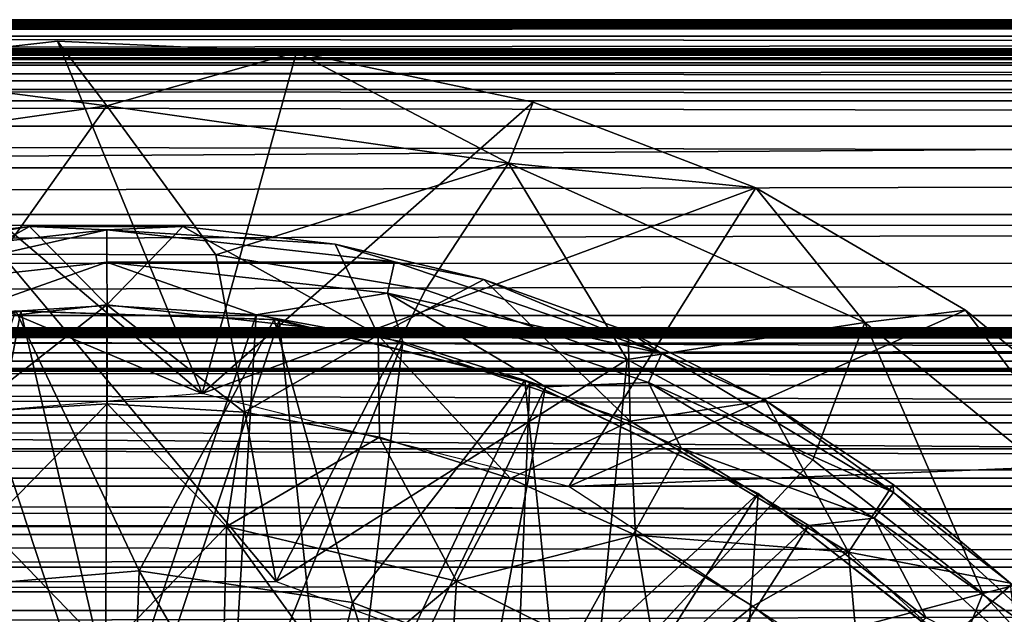
# Model space of a CAD drawing. Units: feet. Extents: x -15.9 to 15.9, y -5.3 to 1.5.
# Drawn here: x -8.7 to -8.3, y 0.4 to 0.7 of the extents above; entities that cross this region are included whole.
import ezdxf

# ---------------------------------------------------------------- set-up
doc = ezdxf.new("R2010")
doc.units = ezdxf.units.FT
doc.header["$MEASUREMENT"] = 0
doc.layers.get('0').update_dxf_attribs({"color": 255})
for name, color, linetype in [('AFUWA-3-ARPM', 4, 'Continuous'), ('AFUWA-3-BTVL', 11, 'Continuous'), ('AFUWA-P', 2, 'Continuous')]:
    doc.layers.add(name, color=color, linetype=linetype)

# ---------------------------------------------------------------- blocks, each defined once
blk = doc.blocks.new('A$C1CE044C6')
at = {"linetype": 'Continuous', "lineweight": 0}
for p, q in [((-13.56064, 1.18692), (-4.28505, 1.18697)), ((-4.28505, 1.18697), (-13.56064, 1.18692)), ((-13.56063, 1.1854), (-4.27875, 1.1854)), ((-13.56062, 1.17905), (-4.26857, 1.17904)), ((-8.83677, 1.16381), (-8.7221, 1.17676)), ((-8.83677, 1.16381), (-8.7221, 1.17676)), ((-8.7221, 1.17676), (-8.60758, 1.1715)), ((-8.7221, 1.17676), (-8.60758, 1.1715)), ((-8.69848, 1.14581), (-8.7221, 1.17676)), ((-8.60758, 1.1715), (-8.49427, 1.14753)), ((-8.60758, 1.1715), (-8.49427, 1.14753)), ((-4.25599, 1.16803), (-8.59197, 1.1682)), ((-8.52318, 1.15364), (-4.24213, 1.15352)), ((-8.69848, 1.14581), (-8.73982, 1.08749)), ((-8.65567, 1.08733), (-8.69848, 1.14581)), ((-8.50611, 1.11833), (-8.49427, 1.14753)), ((-8.49427, 1.14753), (-8.38768, 1.10659)), ((-8.38768, 1.10659), (-8.49427, 1.14753)), ((-4.22746, 1.13606), (-8.46436, 1.13604)), ((-8.50611, 1.11833), (-8.53923, 1.06775)), ((-4.21253, 1.11633), (-8.41256, 1.11614)), ((-8.38768, 1.10659), (-8.28745, 1.048)), ((-8.33552, 1.04211), (-8.38768, 1.10659)), ((-8.28745, 1.048), (-8.38768, 1.10659)), ((-8.73539, 1.08801), (-8.80805, 1.07945)), ((-8.73539, 1.08801), (-8.80805, 1.07945)), ((-8.66199, 1.08807), (-8.73539, 1.08801)), ((-8.69848, 1.05053), (-8.73539, 1.08801)), ((-8.69848, 1.05053), (-8.66199, 1.08807)), ((-8.66199, 1.08807), (-8.58904, 1.07951)), ((-8.66199, 1.08807), (-8.58904, 1.07951)), ((-8.51788, 1.06271), (-8.58904, 1.07951)), ((-8.58904, 1.07951), (-8.51788, 1.06271)), ((-8.56859, 1.0361), (-8.58904, 1.07951)), ((-8.51788, 1.06271), (-8.44888, 1.03774)), ((-8.69848, 1.05053), (-8.69823, 1.00319)), ((-8.33552, 1.04211), (-8.28745, 1.048)), ((-8.19882, 0.97495), (-8.28745, 1.048)), ((-8.28745, 1.048), (-8.19882, 0.97495)), ((-8.33552, 1.04211), (-8.35635, 0.98719)), ((-8.44888, 1.03774), (-8.38313, 1.00481)), ((-8.38313, 1.00481), (-8.44888, 1.03774)), ((-8.44786, 0.99484), (-8.44888, 1.03774)), ((-8.56859, 1.0361), (-8.56796, 0.98719)), ((-8.32201, 0.9646), (-8.38313, 1.00481)), ((-8.38313, 1.00481), (-8.32201, 0.9646)), ((-8.69823, 1.00319), (-8.76401, 0.9992)), ((-8.76401, 0.9992), (-8.69823, 1.00319)), ((-8.63264, 0.99916), (-8.69823, 1.00319)), ((-8.69823, 1.00319), (-8.63264, 0.99916)), ((-8.64114, 0.94453), (-8.63264, 0.99916)), ((-8.63264, 0.99916), (-8.56796, 0.98719)), ((-8.56796, 0.98719), (-8.63264, 0.99916)), ((-8.44786, 0.99484), (-8.44533, 0.94039)), ((-8.50512, 0.96743), (-8.56796, 0.98719)), ((-8.56796, 0.98719), (-8.50512, 0.96743)), ((-8.53106, 0.91836), (-8.50512, 0.96743)), ((-8.50512, 0.96743), (-8.44533, 0.94039)), ((-8.44533, 0.94039), (-8.50512, 0.96743)), ((-8.34343, 0.93218), (-8.32201, 0.9646)), ((-8.32201, 0.9646), (-8.26579, 0.91742)), ((-8.32201, 0.9646), (-8.26579, 0.91742)), ((-8.64114, 0.94453), (-8.64251, 0.8818)), ((-8.44533, 0.94039), (-8.38912, 0.90634)), ((-8.44533, 0.94039), (-8.38912, 0.90634)), ((-8.34343, 0.93218), (-8.38912, 0.90634)), ((-8.53106, 0.91836), (-8.535, 0.85299)), ((-8.43367, 0.87002), (-8.38912, 0.90634)), ((-8.33736, 0.86573), (-8.38912, 0.90634)), ((-8.38912, 0.90634), (-8.33736, 0.86573))]:
    blk.add_line(p, q, dxfattribs=at)

msp = doc.modelspace()

# ---------------------------------------------------------------- linework, layer by layer
at = {"layer": 'AFUWA-3-ARPM'}
for points in [[(-13.64483, 0.72595, 14.96111), (-4.28084, 0.7256, 12.09555), (-13.66632, 0.72551, 14.94153)], [(-4.28699, 0.72602, 12.12265), (-13.64483, 0.72595, 14.96111), (-13.62545, 0.72641, 14.98268)], [(-13.64483, 0.72595, 14.96111), (-4.28699, 0.72602, 12.12265), (-4.28084, 0.7256, 12.09555)], [(-13.62545, 0.72641, 14.98268), (-13.60834, 0.72689, 15.00607), (-4.29042, 0.72646, 12.1501)], [(-4.28699, 0.72602, 12.12265), (-13.62545, 0.72641, 14.98268), (-4.29042, 0.72646, 12.1501)], [(-4.29131, 0.72693, 12.17798), (-13.60834, 0.72689, 15.00607), (-13.59366, 0.72755, 15.03104)], [(-4.29131, 0.72693, 12.17798), (-4.29042, 0.72646, 12.1501), (-13.60834, 0.72689, 15.00607)], [(-13.59366, 0.72755, 15.03104), (-13.58151, 0.72768, 15.05743), (-4.28951, 0.7274, 12.20576)], [(-4.28951, 0.7274, 12.20576), (-4.29131, 0.72693, 12.17798), (-13.59366, 0.72755, 15.03104)], [(-13.57328, 0.72615, 15.08105), (-4.28505, 0.72772, 12.23334), (-13.58151, 0.72768, 15.05743)], [(-13.58151, 0.72768, 15.05743), (-4.28505, 0.72772, 12.23334), (-4.28951, 0.7274, 12.20576)], [(-4.28505, 0.72772, 12.23334), (-13.57328, 0.72615, 15.08105), (-4.27875, 0.72615, 12.25755)], [(-13.56603, 0.71981, 15.11011), (-4.27875, 0.72615, 12.25755), (-13.57328, 0.72615, 15.08105)], [(-13.56603, 0.71981, 15.11011), (-4.26857, 0.71979, 12.28579), (-4.27875, 0.72615, 12.25755)], [(-14.13333, 0.7138, 14.38192), (-13.88342, 0.72334, 14.87722), (-4.20221, 0.7138, 11.36504)], [(-13.88342, 0.72334, 14.87722), (-13.85456, 0.72346, 14.87539), (-4.14766, 0.72339, 11.92289)], [(-4.14766, 0.72339, 11.92289), (-4.20221, 0.7138, 11.36504), (-13.88342, 0.72334, 14.87722)], [(-4.17114, 0.72353, 11.93811), (-13.85456, 0.72346, 14.87539), (-13.82585, 0.72362, 14.87628)], [(-13.85456, 0.72346, 14.87539), (-4.17114, 0.72353, 11.93811), (-4.14766, 0.72339, 11.92289)], [(-13.7969, 0.72384, 14.88034), (-4.19253, 0.72371, 11.95533), (-13.82585, 0.72362, 14.87628)], [(-4.17114, 0.72353, 11.93811), (-13.82585, 0.72362, 14.87628), (-4.19253, 0.72371, 11.95533)], [(-13.7969, 0.72384, 14.88034), (-13.76859, 0.7241, 14.88714), (-4.21248, 0.72394, 11.97463)], [(-4.21248, 0.72394, 11.97463), (-4.19253, 0.72371, 11.95533), (-13.7969, 0.72384, 14.88034)], [(-13.74109, 0.72439, 14.89682), (-4.23047, 0.7242, 11.99574), (-13.76859, 0.7241, 14.88714)], [(-4.23047, 0.7242, 11.99574), (-4.21248, 0.72394, 11.97463), (-13.76859, 0.7241, 14.88714)], [(-4.24643, 0.7245, 12.01858), (-13.74109, 0.72439, 14.89682), (-13.71438, 0.72474, 14.90953)], [(-4.24643, 0.7245, 12.01858), (-4.23047, 0.7242, 11.99574), (-13.74109, 0.72439, 14.89682)], [(-13.6895, 0.72511, 14.92435), (-4.26039, 0.72483, 12.04304), (-13.71438, 0.72474, 14.90953)], [(-4.26039, 0.72483, 12.04304), (-4.24643, 0.7245, 12.01858), (-13.71438, 0.72474, 14.90953)], [(-13.66632, 0.72551, 14.94153), (-4.27169, 0.7252, 12.06858), (-13.6895, 0.72511, 14.92435)], [(-4.27169, 0.7252, 12.06858), (-4.26039, 0.72483, 12.04304), (-13.6895, 0.72511, 14.92435)], [(-13.66632, 0.72551, 14.94153), (-4.28084, 0.7256, 12.09555), (-4.27169, 0.7252, 12.06858)], [(-13.56186, 0.70914, 15.13846), (-4.26857, 0.71979, 12.28579), (-13.56603, 0.71981, 15.11011)], [(-4.25599, 0.70879, 12.31174), (-4.26857, 0.71979, 12.28579), (-13.56186, 0.70914, 15.13846)], [(-8.83677, 0.70456, 16.07406), (-8.69848, 0.68656, 16.74476), (-8.7221, 0.71751, 16.07406)], [(-8.83677, 0.70456, 16.07406), (-8.7221, 0.71751, 16.07406), (-8.65282, 0.54882, 16.07406)], [(-8.7221, 0.71751, 16.07406), (-8.69848, 0.68656, 16.74476), (-8.60758, 0.71225, 16.07406)], [(-8.7221, 0.71751, 16.07406), (-8.60758, 0.71225, 16.07406), (-8.65282, 0.54882, 16.07406)], [(-4.24235, 0.71272, 11.31278), (-14.13333, 0.7138, 14.38192), (-4.20221, 0.7138, 11.36504)], [(-14.12904, 0.71272, 14.31617), (-14.13333, 0.7138, 14.38192), (-4.24235, 0.71272, 11.31278)], [(-14.11425, 0.71172, 14.25196), (-14.12904, 0.71272, 14.31617), (-4.29036, 0.71172, 11.26765)], [(-4.29036, 0.71172, 11.26765), (-14.12904, 0.71272, 14.31617), (-4.24235, 0.71272, 11.31278)], [(-4.345, 0.71083, 11.23083), (-14.08932, 0.71083, 14.19097), (-14.11425, 0.71172, 14.25196)], [(-4.345, 0.71083, 11.23083), (-14.11425, 0.71172, 14.25196), (-4.29036, 0.71172, 11.26765)], [(-8.60758, 0.71225, 16.07406), (-8.69848, 0.68656, 16.74476), (-8.50611, 0.65908, 16.74476)], [(-8.65282, 0.54882, 16.07406), (-8.60758, 0.71225, 16.07406), (-8.49427, 0.68828, 16.07406)], [(-8.60758, 0.71225, 16.07406), (-8.50611, 0.65908, 16.74476), (-8.49427, 0.68828, 16.07406)], [(-14.08932, 0.71083, 14.19097), (-4.66404, 0.70863, 11.19601), (-13.84355, 0.70863, 13.98458)], [(-4.66404, 0.70863, 11.19601), (-14.08932, 0.71083, 14.19097), (-4.345, 0.71083, 11.23083)], [(-13.84355, 0.70863, 13.98458), (-4.6668, 0.706, 11.18693), (-13.84631, 0.706, 13.9755)], [(-13.84355, 0.70863, 13.98458), (-4.66404, 0.70863, 11.19601), (-4.6668, 0.706, 11.18693)], [(-13.56056, 0.69455, 15.1655), (-4.25599, 0.70879, 12.31174), (-13.56186, 0.70914, 15.13846)], [(-4.24213, 0.69427, 12.33469), (-4.25599, 0.70879, 12.31174), (-13.56056, 0.69455, 15.1655)], [(-13.84631, 0.706, 13.9755), (-4.66895, 0.69848, 11.17986), (-13.84846, 0.69848, 13.96843)], [(-13.84631, 0.706, 13.9755), (-4.6668, 0.706, 11.18693), (-4.66895, 0.69848, 11.17986)], [(-8.65282, 0.54882, 16.07406), (-8.94773, 0.6733, 16.07406), (-8.83677, 0.70456, 16.07406)], [(-8.83677, 0.70456, 16.07406), (-8.89085, 0.65908, 16.74476), (-8.69848, 0.68656, 16.74476)], [(-13.84846, 0.69848, 13.96843), (-4.66966, 0.68895, 11.17751), (-13.84917, 0.68895, 13.96607)], [(-4.66895, 0.69848, 11.17986), (-4.66966, 0.68895, 11.17751), (-13.84846, 0.69848, 13.96843)], [(-4.22746, 0.67681, 12.35481), (-13.56056, 0.69455, 15.1655), (-13.56171, 0.67677, 15.19059)], [(-4.22746, 0.67681, 12.35481), (-4.24213, 0.69427, 12.33469), (-13.56056, 0.69455, 15.1655)], [(-13.84917, 0.62927, 13.96607), (-4.66966, 0.68895, 11.17751), (-4.66966, 0.62927, 11.17751)], [(-4.66966, 0.68895, 11.17751), (-13.84917, 0.62927, 13.96607), (-13.84917, 0.68895, 13.96607)], [(-8.65282, 0.54882, 16.07406), (-8.49427, 0.68828, 16.07406), (-8.38768, 0.64734, 16.07406)], [(-8.38768, 0.64734, 16.07406), (-8.49427, 0.68828, 16.07406), (-8.50611, 0.65908, 16.74476)], [(-8.74882, 0.61554, 17.41265), (-8.69848, 0.68656, 16.74476), (-8.89085, 0.65908, 16.74476)], [(-8.64623, 0.61519, 17.41265), (-8.69848, 0.68656, 16.74476), (-8.74882, 0.61554, 17.41265)], [(-8.64623, 0.61519, 17.41265), (-8.50611, 0.65908, 16.74476), (-8.69848, 0.68656, 16.74476)], [(-4.21253, 0.65709, 12.37209), (-13.56171, 0.67677, 15.19059), (-13.56465, 0.65666, 15.21348)], [(-4.21253, 0.65709, 12.37209), (-4.22746, 0.67681, 12.35481), (-13.56171, 0.67677, 15.19059)], [(-8.94773, 0.6733, 16.07406), (-8.65282, 0.54882, 16.07406), (-8.83381, 0.53384, 16.07406)], [(-4.21253, 0.65709, 12.37209), (-13.56465, 0.65666, 15.21348), (-13.56889, 0.63503, 15.23402)], [(-4.21253, 0.65709, 12.37209), (-13.56889, 0.63503, 15.23402), (-4.19678, 0.63415, 12.38737)], [(-8.50611, 0.65908, 16.74476), (-8.64623, 0.61519, 17.41265), (-8.54583, 0.59843, 17.41265)], [(-8.50611, 0.65908, 16.74476), (-8.54583, 0.59843, 17.41265), (-8.44935, 0.56514, 17.41265)], [(-8.44935, 0.56514, 17.41265), (-8.33552, 0.58286, 16.74476), (-8.50611, 0.65908, 16.74476)], [(-8.38768, 0.64734, 16.07406), (-8.50611, 0.65908, 16.74476), (-8.33552, 0.58286, 16.74476)], [(-8.47722, 0.50435, 16.07406), (-8.65282, 0.54882, 16.07406), (-8.38768, 0.64734, 16.07406)], [(-8.38768, 0.64734, 16.07406), (-8.28745, 0.58875, 16.07406), (-8.47722, 0.50435, 16.07406)], [(-8.28745, 0.58875, 16.07406), (-8.38768, 0.64734, 16.07406), (-8.33552, 0.58286, 16.74476)], [(-13.56889, 0.63503, 15.23402), (-13.57429, 0.61154, 15.25303), (-4.19678, 0.63415, 12.38737)], [(-13.57429, 0.61154, 15.25303), (-4.18178, 0.61082, 12.40022), (-4.19678, 0.63415, 12.38737)], [(-8.73539, 0.62876, 17.55634), (-8.83624, 0.61181, 17.53487), (-8.80805, 0.6202, 17.55634)], [(-8.73539, 0.62876, 17.55634), (-8.69848, 0.62712, 17.53487), (-8.83624, 0.61181, 17.53487)], [(-8.83624, 0.61181, 17.53487), (-8.69848, 0.62712, 17.53487), (-8.83287, 0.59684, 17.51702)], [(-8.69848, 0.61177, 17.51702), (-8.83287, 0.59684, 17.51702), (-8.69848, 0.62712, 17.53487)], [(-8.82838, 0.57685, 17.77423), (-8.73539, 0.62876, 17.55634), (-8.80805, 0.6202, 17.55634)], [(-8.73539, 0.62876, 17.55634), (-8.82838, 0.57685, 17.77423), (-8.69848, 0.59128, 17.77423)], [(-8.69848, 0.59128, 17.77423), (-8.66199, 0.62882, 17.55634), (-8.73539, 0.62876, 17.55634)], [(-8.66199, 0.62882, 17.55634), (-8.69848, 0.62712, 17.53487), (-8.73539, 0.62876, 17.55634)], [(-8.66199, 0.62882, 17.55634), (-8.69848, 0.59128, 17.77423), (-8.56859, 0.57685, 17.77423)], [(-8.58904, 0.62026, 17.55634), (-8.69848, 0.62712, 17.53487), (-8.66199, 0.62882, 17.55634)], [(-8.69848, 0.61177, 17.51702), (-8.69848, 0.62712, 17.53487), (-8.56072, 0.61181, 17.53487)], [(-8.58904, 0.62026, 17.55634), (-8.56072, 0.61181, 17.53487), (-8.69848, 0.62712, 17.53487)], [(-8.66199, 0.62882, 17.55634), (-8.56859, 0.57685, 17.77423), (-8.58904, 0.62026, 17.55634)], [(-8.58904, 0.62026, 17.55634), (-8.56859, 0.57685, 17.77423), (-8.51788, 0.60347, 17.55634)], [(-8.56072, 0.61181, 17.53487), (-8.58904, 0.62026, 17.55634), (-8.51788, 0.60347, 17.55634)], [(-8.74882, 0.61554, 17.41265), (-8.77959, 0.45896, 17.41265), (-8.61737, 0.45896, 17.41265)], [(-8.64623, 0.61519, 17.41265), (-8.74882, 0.61554, 17.41265), (-8.61737, 0.45896, 17.41265)], [(-8.64623, 0.61519, 17.41265), (-8.61737, 0.45896, 17.41265), (-8.54583, 0.59843, 17.41265)], [(-13.57429, 0.61154, 15.25303), (-13.58059, 0.58621, 15.27116), (-4.18178, 0.61082, 12.40022)], [(-13.58059, 0.58621, 15.27116), (-4.16706, 0.58627, 12.4112), (-4.18178, 0.61082, 12.40022)], [(-8.76967, 0.58659, 17.51107), (-8.83287, 0.59684, 17.51702), (-8.69848, 0.61177, 17.51702)], [(-8.69821, 0.59092, 17.51107), (-8.76967, 0.58659, 17.51107), (-8.69848, 0.61177, 17.51702)], [(-8.56409, 0.59684, 17.51702), (-8.69848, 0.61177, 17.51702), (-8.56072, 0.61181, 17.53487)], [(-8.62696, 0.58654, 17.51107), (-8.69848, 0.61177, 17.51702), (-8.56409, 0.59684, 17.51702)], [(-8.69821, 0.59092, 17.51107), (-8.69848, 0.61177, 17.51702), (-8.62696, 0.58654, 17.51107)], [(-8.56409, 0.59684, 17.51702), (-8.56072, 0.61181, 17.53487), (-8.43268, 0.56805, 17.53487)], [(-8.43268, 0.56805, 17.53487), (-8.56072, 0.61181, 17.53487), (-8.51788, 0.60347, 17.55634)], [(-8.51788, 0.60347, 17.55634), (-8.56859, 0.57685, 17.77423), (-8.44786, 0.53559, 17.77423)], [(-8.51788, 0.60347, 17.55634), (-8.44786, 0.53559, 17.77423), (-8.44888, 0.5785, 17.55634)], [(-8.43268, 0.56805, 17.53487), (-8.51788, 0.60347, 17.55634), (-8.44888, 0.5785, 17.55634)], [(-8.56409, 0.59684, 17.51702), (-8.5567, 0.57354, 17.51107), (-8.62696, 0.58654, 17.51107)], [(-8.54583, 0.59843, 17.41265), (-8.61737, 0.45896, 17.41265), (-8.44935, 0.56514, 17.41265)], [(-8.43918, 0.55415, 17.51702), (-8.56409, 0.59684, 17.51702), (-8.43268, 0.56805, 17.53487)], [(-8.56409, 0.59684, 17.51702), (-8.43918, 0.55415, 17.51702), (-8.48843, 0.55208, 17.51107)], [(-8.5567, 0.57354, 17.51107), (-8.56409, 0.59684, 17.51702), (-8.48843, 0.55208, 17.51107)], [(-8.69848, 0.59128, 17.77423), (-8.82838, 0.57685, 17.77423), (-8.76401, 0.53995, 17.97677)], [(-8.69821, 0.59092, 17.51107), (-8.69916, 0.37223, 17.51107), (-8.76967, 0.58659, 17.51107)], [(-8.69823, 0.54394, 17.97677), (-8.69848, 0.59128, 17.77423), (-8.76401, 0.53995, 17.97677)], [(-8.69821, 0.59092, 17.51107), (-8.62696, 0.58654, 17.51107), (-8.69916, 0.37223, 17.51107)], [(-8.56859, 0.57685, 17.77423), (-8.69848, 0.59128, 17.77423), (-8.63264, 0.53991, 17.97677)], [(-8.63264, 0.53991, 17.97677), (-8.69848, 0.59128, 17.77423), (-8.69823, 0.54394, 17.97677)], [(-13.58059, 0.58621, 15.27116), (-13.58731, 0.56081, 15.28693), (-4.15269, 0.56085, 12.42058)], [(-4.16706, 0.58627, 12.4112), (-13.58059, 0.58621, 15.27116), (-4.15269, 0.56085, 12.42058)], [(-8.75725, 0.36766, 17.51107), (-8.76967, 0.58659, 17.51107), (-8.69916, 0.37223, 17.51107)], [(-8.62696, 0.58654, 17.51107), (-8.63988, 0.36772, 17.51107), (-8.69916, 0.37223, 17.51107)], [(-8.5567, 0.57354, 17.51107), (-8.63988, 0.36772, 17.51107), (-8.62696, 0.58654, 17.51107)], [(-8.19882, 0.51571, 16.07406), (-8.47722, 0.50435, 16.07406), (-8.28745, 0.58875, 16.07406)], [(-8.28745, 0.58875, 16.07406), (-8.33552, 0.58286, 16.74476), (-8.20098, 0.47335, 16.74476)], [(-8.28745, 0.58875, 16.07406), (-8.20098, 0.47335, 16.74476), (-8.19882, 0.51571, 16.07406)], [(-13.57324, 0.57856, 12.95434), (-13.56697, 0.58024, 12.97856), (-4.27878, 0.57856, 10.13086)], [(-13.56697, 0.58024, 12.97856), (-4.27052, 0.58024, 10.15447), (-4.27878, 0.57856, 10.13086)], [(-4.27052, 0.58024, 10.15447), (-13.56697, 0.58024, 12.97856), (-13.56139, 0.57951, 13.02055)], [(-4.27052, 0.58024, 10.15447), (-13.56139, 0.57951, 13.02055), (-4.25182, 0.57951, 10.19235)], [(-8.36047, 0.51708, 17.41265), (-8.33552, 0.58286, 16.74476), (-8.44935, 0.56514, 17.41265)], [(-8.33552, 0.58286, 16.74476), (-8.36047, 0.51708, 17.41265), (-8.27912, 0.45322, 17.41265)], [(-8.33552, 0.58286, 16.74476), (-8.27912, 0.45322, 17.41265), (-8.20098, 0.47335, 16.74476)], [(-4.00745, 0.57588, 10.33647), (-13.72086, 0.57569, 13.29788), (-3.9653, 0.57569, 10.33431)], [(-13.72086, 0.57569, 13.29788), (-4.00745, 0.57588, 10.33647), (-13.68446, 0.57588, 13.27617)], [(-3.9653, 0.57569, 10.33431), (-13.72086, 0.57569, 13.29788), (-13.49001, 0.56062, 14.12997)], [(-13.68446, 0.57588, 13.27617), (-4.00745, 0.57588, 10.33647), (-4.0495, 0.57616, 10.33236)], [(-4.0495, 0.57616, 10.33236), (-13.65169, 0.57616, 13.24948), (-13.68446, 0.57588, 13.27617)], [(-4.0495, 0.57616, 10.33236), (-4.09067, 0.57653, 10.32224), (-13.65169, 0.57616, 13.24948)], [(-13.62312, 0.57653, 13.21835), (-13.65169, 0.57616, 13.24948), (-4.09067, 0.57653, 10.32224)], [(-13.62312, 0.57653, 13.21835), (-4.13005, 0.57699, 10.3065), (-13.59956, 0.57699, 13.18323)], [(-13.62312, 0.57653, 13.21835), (-4.09067, 0.57653, 10.32224), (-4.13005, 0.57699, 10.3065)], [(-13.58205, 0.57755, 13.14468), (-13.59956, 0.57699, 13.18323), (-4.16646, 0.57753, 10.28519)], [(-13.59956, 0.57699, 13.18323), (-4.13005, 0.57699, 10.3065), (-4.16646, 0.57753, 10.28519)], [(-13.58236, 0.57299, 12.92907), (-13.57324, 0.57856, 12.95434), (-4.28528, 0.57304, 10.10487)], [(-4.19902, 0.57815, 10.25834), (-13.58205, 0.57755, 13.14468), (-4.16646, 0.57753, 10.28519)], [(-4.19902, 0.57815, 10.25834), (-13.56884, 0.57815, 13.10461), (-13.58205, 0.57755, 13.14468)], [(-4.27878, 0.57856, 10.13086), (-4.28528, 0.57304, 10.10487), (-13.57324, 0.57856, 12.95434)], [(-13.56884, 0.57815, 13.10461), (-4.19902, 0.57815, 10.25834), (-4.22789, 0.57881, 10.22706)], [(-13.56884, 0.57815, 13.10461), (-4.22789, 0.57881, 10.22706), (-13.56172, 0.57881, 13.06302)], [(-4.25182, 0.57951, 10.19235), (-13.56172, 0.57881, 13.06302), (-4.22789, 0.57881, 10.22706)], [(-13.56139, 0.57951, 13.02055), (-13.56172, 0.57881, 13.06302), (-4.25182, 0.57951, 10.19235)], [(-3.69403, 0.56062, 11.15413), (-3.9653, 0.57569, 10.33431), (-13.49001, 0.56062, 14.12997)], [(-8.56796, 0.52794, 17.97677), (-8.56859, 0.57685, 17.77423), (-8.63264, 0.53991, 17.97677)], [(-8.56859, 0.57685, 17.77423), (-8.50512, 0.50818, 17.97677), (-8.44786, 0.53559, 17.77423)], [(-8.50512, 0.50818, 17.97677), (-8.56859, 0.57685, 17.77423), (-8.56796, 0.52794, 17.97677)], [(-8.38313, 0.54556, 17.55634), (-8.44888, 0.5785, 17.55634), (-8.44786, 0.53559, 17.77423)], [(-8.44888, 0.5785, 17.55634), (-8.38313, 0.54556, 17.55634), (-8.43268, 0.56805, 17.53487)], [(-13.58236, 0.57299, 12.92907), (-4.28945, 0.56445, 10.07962), (-13.59295, 0.56434, 12.90585)], [(-13.58236, 0.57299, 12.92907), (-4.28528, 0.57304, 10.10487), (-4.28945, 0.56445, 10.07962)], [(-8.5567, 0.57354, 17.51107), (-8.58359, 0.35419, 17.51107), (-8.63988, 0.36772, 17.51107)], [(-8.48843, 0.55208, 17.51107), (-8.58359, 0.35419, 17.51107), (-8.5567, 0.57354, 17.51107)], [(-8.43268, 0.56805, 17.53487), (-8.32193, 0.5016, 17.53487), (-8.43918, 0.55415, 17.51702)], [(-8.32193, 0.5016, 17.53487), (-8.43268, 0.56805, 17.53487), (-8.38313, 0.54556, 17.55634)], [(-13.59295, 0.56434, 12.90585), (-4.29136, 0.55294, 10.05533), (-13.60514, 0.55248, 12.88459)], [(-4.29136, 0.55294, 10.05533), (-13.59295, 0.56434, 12.90585), (-4.28945, 0.56445, 10.07962)], [(-8.44935, 0.56514, 17.41265), (-8.61737, 0.45896, 17.41265), (-8.46521, 0.40357, 17.41265)], [(-8.44935, 0.56514, 17.41265), (-8.46521, 0.40357, 17.41265), (-8.36047, 0.51708, 17.41265)], [(-13.59448, 0.53482, 15.30125), (-4.13879, 0.535, 12.4286), (-13.58731, 0.56081, 15.28693)], [(-13.58731, 0.56081, 15.28693), (-4.13879, 0.535, 12.4286), (-4.15269, 0.56085, 12.42058)], [(-13.49001, 0.56062, 14.12997), (-13.40101, 0.55963, 14.16254), (-3.69403, 0.56062, 11.15413)], [(-3.69403, 0.56062, 11.15413), (-13.40101, 0.55963, 14.16254), (-3.74987, 0.55963, 11.2307)], [(-13.40101, 0.55963, 14.16254), (-13.40101, 0.49166, 14.16254), (-3.74987, 0.49166, 11.2307)], [(-13.40101, 0.55963, 14.16254), (-3.74987, 0.49166, 11.2307), (-3.74987, 0.55963, 11.2307)], [(-4.29109, 0.53866, 10.0321), (-13.61814, 0.53836, 12.8655), (-13.60514, 0.55248, 12.88459)], [(-4.29109, 0.53866, 10.0321), (-13.60514, 0.55248, 12.88459), (-4.29136, 0.55294, 10.05533)], [(-8.52953, 0.33185, 17.51107), (-8.58359, 0.35419, 17.51107), (-8.48843, 0.55208, 17.51107)], [(-8.42348, 0.5227, 17.51107), (-8.52953, 0.33185, 17.51107), (-8.48843, 0.55208, 17.51107)], [(-8.48843, 0.55208, 17.51107), (-8.43918, 0.55415, 17.51702), (-8.42348, 0.5227, 17.51107)], [(-8.42348, 0.5227, 17.51107), (-8.43918, 0.55415, 17.51702), (-8.33114, 0.48932, 17.51702)], [(-8.43918, 0.55415, 17.51702), (-8.32193, 0.5016, 17.53487), (-8.33114, 0.48932, 17.51702)], [(-8.76401, 0.53995, 17.97677), (-8.75583, 0.48528, 18.16099), (-8.69823, 0.54394, 17.97677)], [(-8.69823, 0.54394, 17.97677), (-8.75583, 0.48528, 18.16099), (-8.64114, 0.48528, 18.16099)], [(-8.69823, 0.54394, 17.97677), (-8.64114, 0.48528, 18.16099), (-8.63264, 0.53991, 17.97677)], [(-8.38313, 0.54556, 17.55634), (-8.44786, 0.53559, 17.77423), (-8.34343, 0.47293, 17.77423)], [(-8.38313, 0.54556, 17.55634), (-8.34343, 0.47293, 17.77423), (-8.32201, 0.50536, 17.55634)], [(-8.38313, 0.54556, 17.55634), (-8.32201, 0.50536, 17.55634), (-8.32193, 0.5016, 17.53487)], [(-4.28918, 0.52248, 10.0103), (-13.63181, 0.52221, 12.84852), (-13.61814, 0.53836, 12.8655)], [(-4.28918, 0.52248, 10.0103), (-13.61814, 0.53836, 12.8655), (-4.29109, 0.53866, 10.0321)], [(-8.56796, 0.52794, 17.97677), (-8.63264, 0.53991, 17.97677), (-8.64114, 0.48528, 18.16099)], [(-13.60197, 0.50838, 15.31446), (-4.12513, 0.50844, 12.43551), (-13.59448, 0.53482, 15.30125)], [(-13.59448, 0.53482, 15.30125), (-4.12513, 0.50844, 12.43551), (-4.13879, 0.535, 12.4286)], [(-8.44786, 0.53559, 17.77423), (-8.50512, 0.50818, 17.97677), (-8.44533, 0.48114, 17.97677)], [(-8.44786, 0.53559, 17.77423), (-8.44533, 0.48114, 17.97677), (-8.34343, 0.47293, 17.77423)], [(-8.56796, 0.52794, 17.97677), (-8.64114, 0.48528, 18.16099), (-8.53106, 0.45911, 18.16099)], [(-8.56796, 0.52794, 17.97677), (-8.53106, 0.45911, 18.16099), (-8.50512, 0.50818, 17.97677)], [(-13.64592, 0.50438, 12.83341), (-13.63181, 0.52221, 12.84852), (-4.28588, 0.50476, 9.98998)], [(-13.63181, 0.52221, 12.84852), (-4.28918, 0.52248, 10.0103), (-4.28588, 0.50476, 9.98998)], [(-8.42348, 0.5227, 17.51107), (-8.36242, 0.48571, 17.51107), (-8.52953, 0.33185, 17.51107)], [(-8.33114, 0.48932, 17.51702), (-8.36242, 0.48571, 17.51107), (-8.42348, 0.5227, 17.51107)], [(-8.47722, 0.50435, 16.07406), (-8.19882, 0.51571, 16.07406), (-8.32513, 0.40501, 16.07406)], [(-8.27912, 0.45322, 17.41265), (-8.36047, 0.51708, 17.41265), (-8.46521, 0.40357, 17.41265)], [(-8.32513, 0.40501, 16.07406), (-8.19882, 0.51571, 16.07406), (-8.12264, 0.42918, 16.07406)], [(-4.28141, 0.48576, 9.97102), (-13.66022, 0.48531, 12.82008), (-13.64592, 0.50438, 12.83341)], [(-4.28141, 0.48576, 9.97102), (-13.64592, 0.50438, 12.83341), (-4.28588, 0.50476, 9.98998)], [(-13.60197, 0.50838, 15.31446), (-13.60976, 0.48145, 15.32675), (-4.11184, 0.48156, 12.44139)], [(-13.60197, 0.50838, 15.31446), (-4.11184, 0.48156, 12.44139), (-4.12513, 0.50844, 12.43551)], [(-8.44533, 0.48114, 17.97677), (-8.50512, 0.50818, 17.97677), (-8.53106, 0.45911, 18.16099)], [(-8.26579, 0.45818, 17.55634), (-8.32201, 0.50536, 17.55634), (-8.34343, 0.47293, 17.77423)], [(-8.32201, 0.50536, 17.55634), (-8.26579, 0.45818, 17.55634), (-8.32193, 0.5016, 17.53487)], [(-8.32193, 0.5016, 17.53487), (-8.23265, 0.42008, 17.53487), (-8.33114, 0.48932, 17.51702)], [(-8.26579, 0.45818, 17.55634), (-8.23265, 0.42008, 17.53487), (-8.32193, 0.5016, 17.53487)], [(-13.66022, 0.48531, 12.82008), (-4.28141, 0.48576, 9.97102), (-4.27602, 0.46575, 9.95327)], [(-8.47999, 0.3015, 17.51107), (-8.52953, 0.33185, 17.51107), (-8.36242, 0.48571, 17.51107)], [(-8.47999, 0.3015, 17.51107), (-8.36242, 0.48571, 17.51107), (-8.3062, 0.44161, 17.51107)], [(-8.3062, 0.44161, 17.51107), (-8.36242, 0.48571, 17.51107), (-8.33114, 0.48932, 17.51702)], [(-8.3062, 0.44161, 17.51107), (-8.33114, 0.48932, 17.51702), (-8.24404, 0.40979, 17.51702)], [(-8.23265, 0.42008, 17.53487), (-8.24404, 0.40979, 17.51702), (-8.33114, 0.48932, 17.51702)], [(-13.66022, 0.48531, 12.82008), (-4.27602, 0.46575, 9.95327), (-13.67416, 0.46592, 12.80857)], [(-4.11184, 0.48156, 12.44139), (-13.61778, 0.45426, 15.33811), (-4.09855, 0.45367, 12.44645)], [(-4.11184, 0.48156, 12.44139), (-13.60976, 0.48145, 15.32675), (-13.61778, 0.45426, 15.33811)], [(-8.69848, 0.42614, 18.32417), (-8.64114, 0.48528, 18.16099), (-8.75583, 0.48528, 18.16099)], [(-8.69848, 0.42614, 18.32417), (-8.75583, 0.48528, 18.16099), (-8.7543, 0.42238, 18.32417)], [(-8.64114, 0.48528, 18.16099), (-8.69848, 0.42614, 18.32417), (-8.64251, 0.42256, 18.32417)], [(-8.64114, 0.48528, 18.16099), (-8.64251, 0.42256, 18.32417), (-8.58784, 0.41169, 18.32417)], [(-8.58784, 0.41169, 18.32417), (-8.53106, 0.45911, 18.16099), (-8.64114, 0.48528, 18.16099)], [(-8.53106, 0.45911, 18.16099), (-8.43367, 0.41077, 18.16099), (-8.44533, 0.48114, 17.97677)], [(-8.38912, 0.44709, 17.97677), (-8.44533, 0.48114, 17.97677), (-8.43367, 0.41077, 18.16099)], [(-8.34343, 0.47293, 17.77423), (-8.44533, 0.48114, 17.97677), (-8.38912, 0.44709, 17.97677)], [(-8.33736, 0.40649, 17.97677), (-8.34343, 0.47293, 17.77423), (-8.38912, 0.44709, 17.97677)], [(-8.33736, 0.40649, 17.97677), (-8.25924, 0.39607, 17.77423), (-8.34343, 0.47293, 17.77423)], [(-8.26579, 0.45818, 17.55634), (-8.34343, 0.47293, 17.77423), (-8.25924, 0.39607, 17.77423)], [(-8.21019, 0.37846, 17.41265), (-8.20098, 0.47335, 16.74476), (-8.27912, 0.45322, 17.41265)], [(-13.68836, 0.44532, 12.79832), (-13.67416, 0.46592, 12.80857), (-4.27602, 0.46575, 9.95327)], [(-13.68836, 0.44532, 12.79832), (-4.27602, 0.46575, 9.95327), (-4.26982, 0.44491, 9.93674)], [(-8.58784, 0.41169, 18.32417), (-8.535, 0.39374, 18.32417), (-8.53106, 0.45911, 18.16099)], [(-8.535, 0.39374, 18.32417), (-8.43367, 0.41077, 18.16099), (-8.53106, 0.45911, 18.16099)], [(-13.61778, 0.45426, 15.33811), (-13.62608, 0.42653, 15.34877), (-4.09855, 0.45367, 12.44645)], [(-4.09855, 0.45367, 12.44645), (-13.62608, 0.42653, 15.34877), (-4.08584, 0.42623, 12.45066)], [(-8.34116, 0.2995, 17.41265), (-8.27912, 0.45322, 17.41265), (-8.46521, 0.40357, 17.41265)], [(-8.21019, 0.37846, 17.41265), (-8.27912, 0.45322, 17.41265), (-8.34116, 0.2995, 17.41265)], [(-13.68836, 0.44532, 12.79832), (-4.26982, 0.44491, 9.93674), (-13.70245, 0.42414, 12.78937)], [(-4.26982, 0.44491, 9.93674), (-4.26311, 0.42388, 9.92164), (-13.70245, 0.42414, 12.78937)], [(-8.33736, 0.40649, 17.97677), (-8.38912, 0.44709, 17.97677), (-8.43367, 0.41077, 18.16099)]]:
    msp.add_3dface(points, dxfattribs=at)
at = {"layer": 'AFUWA-3-BTVL'}
for points in [[(-8.86122, 0.5672, 17.51107), (-8.73961, 0.5883, 17.51107), (-8.74191, 0.58838, 17.41265)], [(-8.86122, 0.5672, 17.51107), (-8.78278, 0.35765, 17.51107), (-8.73961, 0.5883, 17.51107)], [(-8.68301, 0.46411, 17.41265), (-8.78773, 0.45527, 17.41265), (-8.74191, 0.58838, 17.41265)], [(-8.78278, 0.35765, 17.51107), (-8.68842, 0.36706, 17.51107), (-8.73961, 0.5883, 17.51107)], [(-8.74191, 0.58838, 17.41265), (-8.73961, 0.5883, 17.51107), (-8.61826, 0.58426, 17.41265)], [(-8.61826, 0.58426, 17.41265), (-8.68301, 0.46411, 17.41265), (-8.74191, 0.58838, 17.41265)], [(-8.73961, 0.5883, 17.51107), (-8.61596, 0.58418, 17.51107), (-8.61826, 0.58426, 17.41265)], [(-8.61596, 0.58418, 17.51107), (-8.73961, 0.5883, 17.51107), (-8.68842, 0.36706, 17.51107)], [(-8.68842, 0.36706, 17.51107), (-8.59156, 0.35178, 17.51107), (-8.61596, 0.58418, 17.51107)], [(-8.58088, 0.44898, 17.41265), (-8.68301, 0.46411, 17.41265), (-8.61826, 0.58426, 17.41265)], [(-8.49832, 0.55511, 17.41265), (-8.61826, 0.58426, 17.41265), (-8.61596, 0.58418, 17.51107)], [(-8.58088, 0.44898, 17.41265), (-8.61826, 0.58426, 17.41265), (-8.49832, 0.55511, 17.41265)], [(-8.496, 0.55416, 17.51107), (-8.49832, 0.55511, 17.41265), (-8.61596, 0.58418, 17.51107)], [(-8.61596, 0.58418, 17.51107), (-8.59156, 0.35178, 17.51107), (-8.496, 0.55416, 17.51107)], [(-8.50577, 0.31276, 17.51107), (-8.496, 0.55416, 17.51107), (-8.59156, 0.35178, 17.51107)], [(-8.48371, 0.41161, 17.41265), (-8.58088, 0.44898, 17.41265), (-8.49832, 0.55511, 17.41265)], [(-8.50577, 0.31276, 17.51107), (-8.38671, 0.50108, 17.51107), (-8.496, 0.55416, 17.51107)], [(-8.496, 0.55416, 17.51107), (-8.38671, 0.50108, 17.41265), (-8.49832, 0.55511, 17.41265)], [(-8.38671, 0.50108, 17.41265), (-8.48371, 0.41161, 17.41265), (-8.49832, 0.55511, 17.41265)], [(-8.496, 0.55416, 17.51107), (-8.38671, 0.50108, 17.51107), (-8.38671, 0.50108, 17.41265)], [(-8.38671, 0.50108, 17.51107), (-8.50577, 0.31276, 17.51107), (-8.28789, 0.42368, 17.51107)], [(-8.3965, 0.35385, 17.41265), (-8.48371, 0.41161, 17.41265), (-8.38671, 0.50108, 17.41265)], [(-8.29041, 0.4259, 17.41265), (-8.3965, 0.35385, 17.41265), (-8.38671, 0.50108, 17.41265)], [(-8.38671, 0.50108, 17.41265), (-8.38671, 0.50108, 17.51107), (-8.29041, 0.4259, 17.41265)], [(-8.28789, 0.42368, 17.51107), (-8.29041, 0.4259, 17.41265), (-8.38671, 0.50108, 17.51107)], [(-8.78773, 0.45527, 17.41265), (-8.68301, 0.46411, 17.41265), (-8.68688, 0.34769, 16.37918)], [(-8.60821, 0.33522, 16.37918), (-8.68688, 0.34769, 16.37918), (-8.68301, 0.46411, 17.41265)], [(-8.68301, 0.46411, 17.41265), (-8.58088, 0.44898, 17.41265), (-8.60821, 0.33522, 16.37918)], [(-8.68688, 0.34769, 16.37918), (-8.76328, 0.34148, 16.37918), (-8.78773, 0.45527, 17.41265)], [(-8.53621, 0.3063, 16.37918), (-8.60821, 0.33522, 16.37918), (-8.58088, 0.44898, 17.41265)], [(-8.53621, 0.3063, 16.37918), (-8.58088, 0.44898, 17.41265), (-8.48371, 0.41161, 17.41265)]]:
    msp.add_3dface(points, dxfattribs=at)

# ---------------------------------------------------------------- block references
at = {"layer": 'AFUWA-P'}
msp.add_blockref('A$C1CE044C6', (0.00003, -0.45924), dxfattribs=at)

doc.saveas('drawing.dxf')
